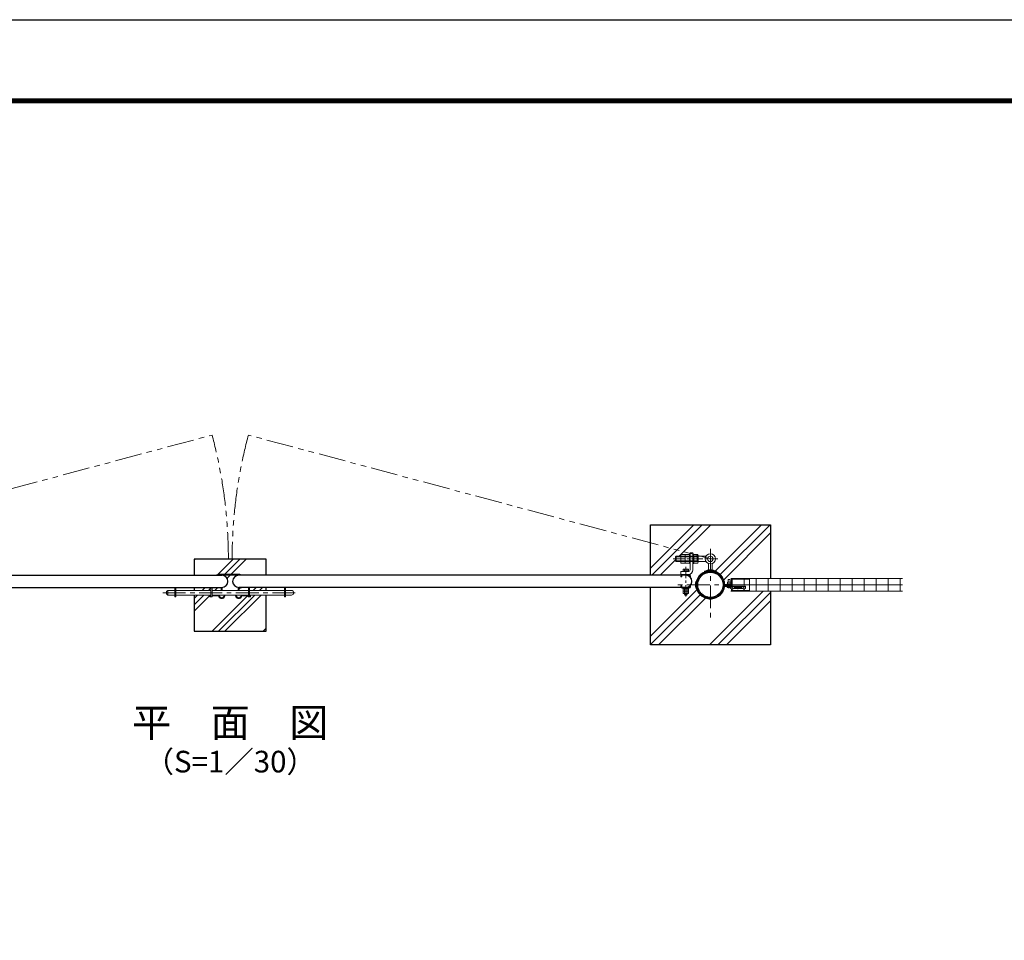
# Model space of a CAD drawing. Units: millimetres. Extents: x 0 to 12600, y 0 to 8910.
# Drawn here: x 4102 to 8203, y 5076 to 8910 of the extents above; entities that cross this region are included whole.
import ezdxf
from ezdxf.enums import TextEntityAlignment as Align

# ---------------------------------------------------------------- set-up
doc = ezdxf.new("R2010")
doc.units = ezdxf.units.MM
doc.header["$LTSCALE"] = 3
doc.header["$MEASUREMENT"] = 0
for name, pattern in [('CENTER', [50.8, 31.75, -6.35, 6.35, -6.35]), ('DASHED', [19.05, 12.7, -6.35]), ('DASHED2', [0.375, 0.25, -0.125]), ('PHANTOMX2', [5, 2.5, -0.5, 0.5, -0.5, 0.5, -0.5])]:
    doc.linetypes.add(name, pattern=pattern)
for name, color, linetype, lineweight in [('D-BMK', 2, 'CENTER', 13), ('D-DCR-HCH', 7, 'Continuous', 13), ('D-STR2', 7, 'Continuous', 13), ('D-STR3', 3, 'Continuous', 13)]:
    doc.layers.add(name, color=color, linetype=linetype, lineweight=lineweight)
for name, color, linetype in [('D-STR1', 1, 'Continuous'), ('D-STR4', 7, 'Continuous'), ('D-TTL', 2, 'Continuous'), ('D-TTL-TXT', 7, 'Continuous')]:
    doc.layers.add(name, color=color, linetype=linetype)
doc.styles.add('ゴシック', font='txt')

msp = doc.modelspace()

# ---------------------------------------------------------------- hatches: boundary and pattern name
at = {"layer": 'D-DCR-HCH'}
h = msp.add_hatch(dxfattribs=at)
h.set_pattern_fill('PLAST', color=256, scale=800, angle=45)
h.set_pattern_definition([(45, (6897.71, 6441.6), (-141.42, 141.42), []), (45, (6880.03, 6459.27), (-141.42, 141.42), []), (45, (6862.36, 6476.95), (-141.42, 141.42), [])])
edge = h.paths.add_edge_path()
edge.add_arc((6978.62, 6556.78), 57.15, 196.102367, 270, ccw=False)
edge.add_arc((6919.291, 6539.658), 4.6, 16.037487, 61.839257)
edge.add_arc((6922.546, 6545.742), 2.3, 191.135671, 241.884477, ccw=False)
edge.add_arc((6978.62, 6556.78), 59.45, 188.934784, 191.135671, ccw=False)
edge.add_line((6919.891, 6547.547), (6922.163, 6547.904))
edge.add_arc((6978.62, 6556.78), 57.15, 181.869683, 188.934784, ccw=False)
edge.add_arc((6916.902, 6554.765), 4.6, 1.869683, 25.974619)
edge.add_line((6921.038, 6556.78), (6897.143, 6556.78))
edge.add_arc((6876.22, 6571.18), 25.4, 311.579853, 325.463639, ccw=False)
edge.add_line((6893.077, 6552.18), (6896.22, 6552.18))
edge.add_line((6896.22, 6552.18), (6896.22, 6548.98))
edge.add_arc((6889.82, 6548.98), 6.4, 270, 360, ccw=False)
edge.add_line((6889.82, 6542.58), (6888.22, 6542.58))
edge.add_line((6888.22, 6542.58), (6888.22, 6540.28))
edge.add_line((6888.22, 6540.28), (6887.17, 6540.28))
edge.add_line((6887.17, 6540.28), (6887.17, 6531.78))
edge.add_arc((6884.447, 6533.501), 3.221, 270.261747, 327.703812, ccw=False)
edge.add_line((6884.462, 6530.28), (6887.17, 6530.28))
edge.add_line((6887.17, 6530.28), (6887.17, 6521.78))
edge.add_arc((6884.447, 6523.501), 3.221, 270.261747, 327.703812, ccw=False)
edge.add_line((6884.462, 6520.28), (6882.22, 6520.28))
edge.add_line((6882.22, 6520.28), (6882.22, 6516.08))
edge.add_line((6882.22, 6516.08), (6880.22, 6514.08))
edge.add_line((6880.22, 6514.08), (6876.22, 6514.08))
edge.add_line((6876.22, 6514.08), (6872.22, 6514.08))
edge.add_line((6872.22, 6514.08), (6870.22, 6516.08))
edge.add_line((6870.22, 6516.08), (6870.22, 6520.28))
edge.add_line((6870.22, 6520.28), (6868.007, 6520.28))
edge.add_arc((6867.992, 6523.501), 3.221, 212.296188, 270.261747, ccw=False)
edge.add_line((6865.27, 6521.78), (6865.27, 6530.28))
edge.add_line((6865.27, 6530.28), (6868.007, 6530.28))
edge.add_arc((6867.992, 6533.501), 3.221, 212.296188, 270.261747, ccw=False)
edge.add_line((6865.27, 6531.78), (6865.27, 6540.28))
edge.add_line((6865.27, 6540.28), (6864.22, 6540.28))
edge.add_line((6864.22, 6540.28), (6864.22, 6542.58))
edge.add_line((6864.22, 6542.58), (6862.62, 6542.58))
edge.add_arc((6862.62, 6548.98), 6.4, 210, 270, ccw=False)
edge.add_line((6857.077, 6545.78), (6728.62, 6545.78))
edge.add_line((6728.62, 6545.78), (6728.62, 6306.78))
edge.add_line((6728.62, 6306.78), (7228.62, 6306.78))
edge.add_line((7228.62, 6306.78), (7228.62, 6530.583))
edge.add_line((7228.62, 6530.583), (7068.888, 6530.583))
edge.add_line((7068.888, 6530.583), (7068.888, 6532.78))
edge.add_line((7068.888, 6532.78), (7066.069, 6532.78))
edge.add_line((7066.069, 6532.78), (7066.069, 6540.021))
edge.add_spline(control_points=[(7066.069, 6540.021), (7065.923, 6540.104), (7065.303, 6540.469), (7064.31, 6541.152), (7063.124, 6542.021), (7062.454, 6542.649), (7062.138, 6542.945)], knot_values=[0, 0, 0, 0, 0.50414513, 2.1594593, 3.61239807, 4.9105989, 4.9105989, 4.9105989, 4.9105989], degree=3, periodic=0)
edge.add_line((7062.138, 6542.945), (7062.138, 6543.955))
edge.add_line((7062.138, 6543.955), (7058.172, 6543.955))
edge.add_line((7058.172, 6543.955), (7058.172, 6545.845))
edge.add_line((7058.172, 6545.845), (7055.967, 6545.845))
edge.add_line((7055.967, 6545.845), (7055.967, 6543.955))
edge.add_line((7055.967, 6543.955), (7052.345, 6543.955))
edge.add_arc((7052.345, 6547.105), 3.15, 180, 270, ccw=False)
edge.add_line((7049.195, 6547.105), (7049.195, 6549.88))
edge.add_line((7049.195, 6549.88), (7037.668, 6549.88))
edge.add_arc((6978.62, 6556.78), 59.45, 270, 353.335006, ccw=False)
edge.add_line((6978.62, 6497.33), (6978.62, 6499.63))
h.paths.add_polyline_path([(7228.62, 6806.78), (6728.62, 6806.78), (6728.62, 6731.767), (6894.22, 6687.395), (6894.22, 6689.78), (6906.22, 6689.78), (6906.22, 6684.28), (6909.42, 6684.28), (6909.42, 6683.322), (6909.577, 6683.28), (6925.42, 6683.28, -0.20543996), (6927.42, 6678.655), (6927.42, 6678.499), (6937.567, 6675.78), (6960.321, 6675.78, -0.76033278), (6999.97, 6664.78, -0.305701), (6986.62, 6644.985), (6986.62, 6618.43), (6978.62, 6618.43, -0.10476634), (7003.62, 6613.133), (7002.727, 6611.122, -0.28972642), (7038.051, 6558.28), (7050.07, 6558.28), (7050.07, 6559.78), (7048.069, 6559.78), (7048.069, 6561.38), (7050.07, 6561.38), (7050.07, 6567.38), (7053.384, 6567.38), (7053.384, 6577.632), (7054.432, 6578.68), (7059.707, 6578.68), (7060.755, 6577.632), (7060.755, 6567.38), (7064.07, 6567.38), (7064.07, 6561.38), (7066.069, 6561.38), (7066.069, 6580.78), (7068.888, 6580.78), (7068.888, 6582.977), (7228.62, 6582.977)])
h.paths.add_polyline_path([(6855.02, 6650.905), (6855.02, 6653.78), (6836.12, 6653.78), (6833.62, 6656.28), (6833.62, 6673.28), (6836.12, 6675.78), (6855.02, 6675.78), (6855.02, 6678.618, -0.2069586), (6857.02, 6683.28), (6873.02, 6683.28), (6873.02, 6678.618, -0.2069586), (6875.02, 6683.28), (6891.02, 6683.28), (6891.02, 6684.28), (6894.22, 6684.28), (6894.22, 6687.395), (6728.62, 6731.767), (6728.62, 6596.58), (6857.077, 6596.58, -0.26794919), (6862.62, 6599.78), (6856.22, 6599.78), (6856.22, 6611.78), (6864.22, 6611.78), (6864.22, 6614.08), (6865.27, 6614.08), (6865.27, 6620.58, -0.25602194), (6867.978, 6622.08), (6884.432, 6622.08, -0.25845727), (6887.17, 6620.58), (6887.17, 6614.08), (6888.22, 6614.08), (6888.22, 6612.034, 0.34199871), (6894.22, 6619.78), (6894.22, 6645.28), (6891.02, 6645.28), (6891.02, 6646.28), (6875.02, 6646.28, -0.20543996), (6873.02, 6650.905), (6873.02, 6646.28), (6857.02, 6646.28, -0.20543996)], flags=17)
h = msp.add_hatch(dxfattribs=at)
h.set_pattern_fill('PLAST', color=256, scale=600, angle=45)
h.set_pattern_definition([(45, (-17962.95, 37325.2), (-106.066, 106.066), []), (45, (-17976.21, 37338.46), (-106.066, 106.066), []), (45, (-17989.47, 37351.72), (-106.066, 106.066), [])])
h.paths.add_polyline_path([(5128.62, 6663.18), (4828.62, 6663.18), (4828.62, 6596.58), (4918.01, 6596.58, -0.13691985), (4933.396, 6600.874), (5014.015, 6600.88, -0.13709337), (5029.412, 6596.58), (5128.62, 6596.58)])
h.paths.add_polyline_path([(5128.62, 6514.18), (5063.52, 6514.18), (5063.52, 6508.18), (5062.52, 6507.18), (5058.92, 6507.18), (5058.92, 6506.68), (5053.52, 6506.68), (5053.52, 6510.18), (5027.182, 6510.18, -0.92770091), (5000.557, 6514.18), (4956.682, 6514.18, -0.92770091), (4930.057, 6510.18), (4903.72, 6510.18), (4903.72, 6506.68), (4898.32, 6506.68), (4893.72, 6507.319), (4893.72, 6514.18), (4828.62, 6514.18), (4828.62, 6363.18), (5128.62, 6363.18)])
h.paths.add_polyline_path([(5012.02, 6545.859, -0.96134582), (5014.02, 6596.58), (4943.22, 6596.58, -0.96134582), (4945.22, 6545.859), (4945.22, 6533.18), (5012.02, 6533.18)])
h.paths.add_polyline_path([(4941.22, 6545.78), (4902.82, 6545.78), (4902.82, 6533.18), (4941.22, 6533.18)])
h.paths.add_polyline_path([(4898.32, 6545.78), (4828.62, 6545.78), (4828.62, 6533.18), (4898.32, 6533.18)])
h.paths.add_polyline_path([(5128.62, 6545.78), (5058.92, 6545.78), (5058.92, 6533.18), (5128.62, 6533.18)])

# ---------------------------------------------------------------- linework, layer by layer
at = {"layer": 'D-BMK', "linetype": 'PHANTOMX2', "ltscale": 15}
for p, q in [((2978.62, 6664.78), (4902.937, 7180.399)), ((6978.62, 6664.78), (5054.302, 7180.399))]:
    msp.add_line(p, q, dxfattribs=at)
at = {"layer": 'D-BMK'}
for p, q in [((6978.62, 6706.78), (6978.62, 6406.78)), ((7128.62, 6556.78), (6828.62, 6556.78))]:
    msp.add_line(p, q, dxfattribs=at)
at = {"layer": 'D-BMK', "ltscale": 0.5}
for p, q in [((6823.62, 6664.78), (7009.97, 6664.78)), ((6876.22, 6632.08), (6876.22, 6504.08))]:
    msp.add_line(p, q, dxfattribs=at)
at = {"layer": 'D-BMK', "ltscale": 0.2}
for p, q in [((6876.22, 6593.158), (6876.22, 6603.278)), ((6876.22, 6549.202), (6876.22, 6539.081))]:
    msp.add_line(p, q, dxfattribs=at)
at = {"layer": 'D-BMK', "flags": 128}
msp.add_lwpolyline([(4697.217, 6523.68), (5253.788, 6523.68)], dxfattribs=at)
at = {"layer": 'D-BMK', "linetype": 'PHANTOMX2', "ltscale": 15}
for centre, start, end in [((2978.62, 6664.78), 359.953984, 15), ((6978.62, 6664.78), 165, 180.046016)]:
    msp.add_arc(centre, 1992.2, start, end, dxfattribs=at)
at = {"layer": 'D-STR1', "ltscale": 0.2}
for p, q in [((3081.02, 6596.58), (4943.22, 6596.58)), ((6876.22, 6596.58), (5014.02, 6596.58)), ((3081.02, 6545.78), (4943.22, 6545.78)), ((6876.22, 6545.78), (5014.02, 6545.78))]:
    msp.add_line(p, q, dxfattribs=at)
for radius in [57.15, 52.65]:
    msp.add_circle((6978.62, 6556.78), radius, dxfattribs=at)
for centre, start, end in [((4943.22, 6571.18), 270, 90), ((5014.02, 6571.18), 90, 270), ((6876.22, 6571.18), 270, 90)]:
    msp.add_arc(centre, 25.4, start, end, dxfattribs=at)
at = {"layer": 'D-STR2'}
for p, q in [((7063.888, 6582.587), (7778.62, 6582.587)), ((7068.888, 6584.78), (7068.888, 6548.597)), ((7118.888, 6584.78), (7118.888, 6548.597)), ((7168.888, 6584.78), (7168.888, 6528.78)), ((7218.888, 6584.78), (7218.888, 6528.78)), ((7268.888, 6584.78), (7268.888, 6528.78)), ((7318.888, 6584.78), (7318.888, 6528.78)), ((7368.888, 6584.78), (7368.888, 6528.78)), ((7418.888, 6584.78), (7418.888, 6528.78)), ((7468.888, 6584.78), (7468.888, 6528.78)), ((7518.888, 6584.78), (7518.888, 6528.78)), ((7568.888, 6584.78), (7568.888, 6528.78)), ((7618.888, 6584.78), (7618.888, 6528.78)), ((7668.888, 6584.78), (7668.888, 6528.78)), ((7718.888, 6584.78), (7718.888, 6528.78)), ((7768.888, 6584.78), (7768.888, 6528.78)), ((7063.888, 6556.78), (7778.62, 6556.78)), ((7063.888, 6530.972), (7778.62, 6530.972)), ((7068.888, 6539.088), (7068.888, 6528.78)), ((7118.888, 6539.088), (7118.888, 6528.78))]:
    msp.add_line(p, q, dxfattribs=at)
at = {"layer": 'D-STR3', "ltscale": 0.2}
for p, q in [((6894.22, 6689.78), (6906.22, 6689.78)), ((6894.22, 6689.78), (6894.22, 6619.78)), ((6906.22, 6689.78), (6906.22, 6619.78)), ((6833.62, 6673.28), (6836.12, 6675.78)), ((6833.62, 6656.28), (6833.62, 6673.28)), ((6833.62, 6673.28), (6923.62, 6673.28)), ((6833.62, 6656.28), (6923.62, 6656.28)), ((6836.12, 6653.78), (6833.62, 6656.28)), ((6836.12, 6653.78), (6836.12, 6675.78)), ((6836.12, 6675.78), (6960.321, 6675.78)), ((6836.12, 6653.78), (6960.321, 6653.78)), ((6855.02, 6664.78), (6855.02, 6678.618)), ((6855.02, 6664.78), (6855.02, 6650.942)), ((6857.02, 6683.28), (6873.02, 6683.28)), ((6857.02, 6673.993), (6873.02, 6673.993)), ((6857.02, 6655.567), (6873.02, 6655.567)), ((6857.02, 6646.28), (6873.02, 6646.28)), ((6873.02, 6683.28), (6873.02, 6646.28)), ((6875.02, 6683.28), (6891.02, 6683.28)), ((6875.02, 6673.993), (6891.02, 6673.993)), ((6875.02, 6655.567), (6891.02, 6655.567)), ((6875.02, 6646.28), (6891.02, 6646.28)), ((6894.22, 6684.28), (6891.02, 6684.28)), ((6891.02, 6684.28), (6891.02, 6645.28)), ((6894.22, 6645.28), (6891.02, 6645.28)), ((6909.42, 6684.28), (6906.22, 6684.28)), ((6909.42, 6645.28), (6906.22, 6645.28)), ((6909.42, 6684.28), (6909.42, 6645.28)), ((6925.42, 6683.28), (6909.42, 6683.28)), ((6925.42, 6673.993), (6909.42, 6673.993)), ((6925.42, 6655.567), (6909.42, 6655.567)), ((6925.42, 6646.28), (6909.42, 6646.28)), ((6923.62, 6653.78), (6923.62, 6675.78)), ((6927.42, 6678.618), (6927.42, 6650.942)), ((6970.62, 6644.985), (6970.62, 6618.43)), ((6986.62, 6644.985), (6986.62, 6618.43)), ((6856.22, 6611.78), (6856.22, 6599.78)), ((6886.22, 6611.78), (6856.22, 6611.78)), ((6864.22, 6614.08), (6888.22, 6614.08)), ((6864.22, 6614.08), (6864.22, 6611.78)), ((6865.27, 6614.08), (6865.27, 6620.58)), ((6868.007, 6622.08), (6884.462, 6622.08)), ((6870.715, 6620.58), (6870.715, 6614.08)), ((6881.724, 6620.58), (6881.724, 6614.08)), ((6887.17, 6614.08), (6887.17, 6620.58)), ((6888.22, 6614.08), (6888.22, 6612.034)), ((6953.62, 6613.133), (6954.512, 6611.122)), ((6970.62, 6618.43), (6986.62, 6618.43)), ((7003.62, 6613.133), (7002.727, 6611.122)), ((6886.22, 6599.78), (6856.22, 6599.78)), ((6856.22, 6590.18), (6856.22, 6593.38)), ((6856.22, 6590.18), (6859.42, 6590.18)), ((6859.42, 6590.18), (6859.42, 6593.38)), ((6862.62, 6599.78), (6889.82, 6599.78)), ((6862.62, 6596.58), (6889.82, 6596.58)), ((6893.02, 6590.18), (6893.02, 6593.38)), ((6893.02, 6590.18), (6896.22, 6590.18)), ((6896.22, 6590.18), (6896.22, 6593.38)), ((6856.22, 6552.18), (6859.42, 6552.18)), ((6856.22, 6552.18), (6856.22, 6548.98)), ((6859.42, 6552.18), (6859.42, 6548.98)), ((6862.62, 6545.78), (6889.82, 6545.78)), ((6862.62, 6542.58), (6889.82, 6542.58)), ((6864.22, 6540.28), (6864.22, 6542.58)), ((6864.22, 6542.58), (6888.22, 6542.58)), ((6864.22, 6540.28), (6888.22, 6540.28)), ((6865.27, 6540.28), (6865.27, 6531.78)), ((6865.27, 6530.28), (6865.27, 6521.78)), ((6865.27, 6530.28), (6887.17, 6530.28)), ((6870.715, 6531.78), (6870.715, 6540.28)), ((6870.715, 6521.78), (6870.715, 6530.28)), ((6881.724, 6531.78), (6881.724, 6540.28)), ((6881.724, 6521.78), (6881.724, 6530.28)), ((6887.17, 6540.28), (6887.17, 6531.78)), ((6887.17, 6530.28), (6887.17, 6521.78)), ((6888.22, 6540.28), (6888.22, 6542.58)), ((6893.02, 6552.18), (6893.02, 6548.98)), ((6893.02, 6552.18), (6896.22, 6552.18)), ((6896.22, 6552.18), (6896.22, 6548.98)), ((6868.007, 6520.28), (6884.462, 6520.28)), ((6870.22, 6516.08), (6870.22, 6520.28)), ((6876.22, 6516.08), (6870.22, 6516.08)), ((6872.22, 6514.08), (6870.22, 6516.08)), ((6872.22, 6514.08), (6872.22, 6520.28)), ((6876.22, 6514.08), (6872.22, 6514.08)), ((6876.22, 6516.08), (6882.22, 6516.08)), ((6876.22, 6514.08), (6880.22, 6514.08)), ((6880.22, 6514.08), (6880.22, 6520.28)), ((6880.22, 6514.08), (6882.22, 6516.08)), ((6882.22, 6516.08), (6882.22, 6520.28))]:
    msp.add_line(p, q, dxfattribs=at)
at = {"layer": 'D-STR3'}
for p, q in [((5014.02, 6600.88), (4933.42, 6600.88)), ((5014.02, 6596.58), (4933.42, 6596.58)), ((6919.891, 6566.013), (6922.163, 6565.656)), ((6920.442, 6571.915), (6920.246, 6571.801)), ((6921.592, 6569.923), (6921.396, 6569.809)), ((7050.07, 6567.38), (7064.07, 6567.38)), ((7050.07, 6561.38), (7050.07, 6567.38)), ((7054.432, 6578.68), (7053.384, 6577.632)), ((7053.384, 6577.632), (7053.384, 6567.38)), ((7059.707, 6578.68), (7054.432, 6578.68)), ((7059.707, 6578.68), (7060.755, 6577.632)), ((7060.755, 6577.632), (7060.755, 6567.38)), ((7064.07, 6561.38), (7064.07, 6567.38)), ((7066.069, 6580.78), (7141.019, 6580.78)), ((7066.069, 6549.528), (7066.069, 6580.78)), ((7141.019, 6532.78), (7141.019, 6580.78)), ((4713.32, 6528.68), (4718.32, 6533.18)), ((4713.32, 6528.68), (4713.32, 6518.68)), ((4718.32, 6533.18), (4747.82, 6533.18)), ((4718.32, 6533.18), (4718.32, 6514.18)), ((4747.82, 6545.78), (4747.82, 6506.68)), ((4752.32, 6545.78), (4752.32, 6506.68)), ((4752.32, 6533.18), (4898.32, 6533.18)), ((4898.32, 6545.78), (4898.32, 6506.68)), ((4902.82, 6545.78), (4902.82, 6506.68)), ((4902.82, 6533.18), (5054.42, 6533.18)), ((4941.22, 6545.78), (4941.22, 6533.18)), ((4945.22, 6545.859), (4945.22, 6533.18)), ((5012.02, 6545.859), (5012.02, 6533.18)), ((5014.02, 6541.48), (5014.02, 6545.78)), ((5016.02, 6541.547), (5016.02, 6533.18)), ((5054.42, 6545.78), (5054.42, 6506.68)), ((5058.92, 6545.78), (5058.92, 6506.68)), ((5058.92, 6533.18), (5204.92, 6533.18)), ((5204.92, 6545.78), (5204.92, 6506.68)), ((5209.42, 6545.78), (5209.42, 6506.68)), ((5209.42, 6533.18), (5233.32, 6533.18)), ((6916.942, 6553.78), (6919.245, 6553.78)), ((6918.301, 6556.94), (6918.529, 6557.168)), ((6918.301, 6556.62), (6918.529, 6556.392)), ((6919.245, 6559.78), (6921.548, 6559.78)), ((6919.891, 6547.547), (6922.163, 6547.904)), ((6919.891, 6547.547), (6922.163, 6547.904)), ((6919.927, 6558.246), (6920.155, 6558.018)), ((6919.927, 6555.314), (6920.155, 6555.542)), ((6920.442, 6541.645), (6920.246, 6541.759)), ((6921.592, 6543.637), (6921.396, 6543.75)), ((7037.4, 6552.18), (7055.07, 6552.18)), ((7037.668, 6549.88), (7055.07, 6549.88)), ((7037.757, 6555.98), (7065.069, 6555.98)), ((7038.051, 6558.28), (7065.019, 6558.28)), ((7048.069, 6561.38), (7066.069, 6561.38)), ((7048.069, 6559.78), (7048.069, 6561.38)), ((7048.069, 6559.78), (7066.069, 6559.78)), ((7048.069, 6558.28), (7065.119, 6558.28)), ((7048.069, 6553.78), (7066.069, 6553.78)), ((7048.069, 6552.18), (7048.069, 6553.78)), ((7048.069, 6552.18), (7066.069, 6552.18)), ((7049.195, 6549.88), (7049.195, 6547.105)), ((7049.195, 6549.88), (7065.069, 6549.88)), ((7049.195, 6548.68), (7064.943, 6548.68)), ((7050.07, 6559.78), (7050.07, 6558.28)), ((7055.967, 6543.955), (7052.345, 6543.955)), ((7053.132, 6555.98), (7053.132, 6553.78)), ((7055.967, 6543.955), (7055.967, 6545.845)), ((7055.967, 6545.845), (7058.172, 6545.845)), ((7058.172, 6543.955), (7058.172, 6545.845)), ((7058.172, 6543.955), (7061.794, 6543.955)), ((7061.006, 6555.98), (7061.006, 6553.78)), ((7062.138, 6550.676), (7062.832, 6551.431)), ((7062.138, 6542.945), (7062.138, 6550.676)), ((7064.07, 6559.78), (7064.07, 6558.28)), ((7064.943, 6549.88), (7064.943, 6547.105)), ((7065.069, 6558.28), (7065.069, 6555.98)), ((7065.069, 6549.88), (7065.069, 6552.18)), ((7066.069, 6532.78), (7066.069, 6540.021)), ((7066.069, 6532.78), (7141.019, 6532.78)), ((7072.763, 6549.265), (7072.763, 6540.927)), ((7090.506, 6540.911), (7072.938, 6540.911)), ((7072.959, 6549.412), (7114.815, 6549.412)), ((7073.014, 6550.543), (7114.762, 6550.543)), ((7088.695, 6547.255), (7080.875, 6547.255)), ((7088.284, 6542.305), (7080.875, 6542.305)), ((7087.248, 6543.785), (7087.515, 6546.097)), ((7088.697, 6541.714), (7087.248, 6543.785)), ((7087.515, 6546.097), (7089.419, 6547.965)), ((7091.433, 6540.499), (7088.697, 6541.714)), ((7089.269, 6543.178), (7089.269, 6543.678)), ((7089.419, 6547.965), (7093.039, 6548.311)), ((7094.645, 6540.499), (7091.433, 6540.499)), ((7092.735, 6546.727), (7093.304, 6546.727)), ((7092.735, 6544.704), (7092.735, 6546.727)), ((7092.735, 6541.148), (7092.735, 6541.699)), ((7093.304, 6541.148), (7092.735, 6541.148)), ((7093.304, 6541.148), (7092.735, 6541.148)), ((7093.039, 6548.311), (7096.659, 6547.965)), ((7093.304, 6544.704), (7093.304, 6546.727)), ((7093.304, 6541.148), (7093.304, 6541.699)), ((7097.381, 6541.714), (7094.645, 6540.499)), ((7114.817, 6540.927), (7095.608, 6540.927)), ((7096.659, 6547.965), (7098.563, 6546.097)), ((7096.77, 6543.178), (7096.77, 6543.678)), ((7098.83, 6543.785), (7097.381, 6541.714)), ((7106.901, 6547.255), (7097.383, 6547.255)), ((7106.901, 6542.305), (7097.794, 6542.305)), ((7098.563, 6546.097), (7098.83, 6543.785)), ((7114.621, 6549.412), (7114.621, 6540.927)), ((7125.638, 6550.676), (7124.944, 6551.431)), ((7125.638, 6542.945), (7125.638, 6550.676)), ((4713.32, 6518.68), (4718.32, 6514.18)), ((4718.32, 6514.18), (4747.82, 6514.18)), ((4752.32, 6506.68), (4747.82, 6506.68)), ((4752.32, 6514.18), (4898.32, 6514.18)), ((4893.72, 6508.18), (4893.72, 6514.18)), ((4893.72, 6508.18), (4894.72, 6507.18)), ((4894.72, 6514.18), (4894.72, 6507.18)), ((4903.72, 6507.18), (4894.72, 6507.18)), ((4902.82, 6506.68), (4898.32, 6506.68)), ((4902.82, 6514.18), (5054.42, 6514.18)), ((4903.72, 6507.18), (4903.72, 6514.18)), ((4930.057, 6510.18), (4903.72, 6510.18)), ((4933.68, 6510.18), (4932.118, 6510.18)), ((5023.559, 6510.18), (5025.121, 6510.18)), ((5027.182, 6510.18), (5053.52, 6510.18)), ((5053.52, 6507.18), (5053.52, 6514.18)), ((5053.52, 6507.18), (5062.52, 6507.18)), ((5054.42, 6506.68), (5058.92, 6506.68)), ((5058.92, 6514.18), (5204.92, 6514.18)), ((5062.52, 6514.18), (5062.52, 6507.18)), ((5063.52, 6508.18), (5062.52, 6507.18)), ((5063.52, 6508.18), (5063.52, 6514.18)), ((5204.92, 6506.68), (5209.42, 6506.68)), ((5209.42, 6514.18), (5233.32, 6514.18))]:
    msp.add_line(p, q, dxfattribs=at)
at = {"layer": 'D-STR3', "linetype": 'DASHED2', "ltscale": 0.2}
for p, q in [((6869.22, 6596.58), (6869.22, 6599.78)), ((6883.22, 6596.58), (6883.22, 6599.78)), ((6869.22, 6545.78), (6869.22, 6542.58)), ((6883.22, 6545.78), (6883.22, 6542.58))]:
    msp.add_line(p, q, dxfattribs=at)
at = {"layer": 'D-STR3', "linetype": 'DASHED'}
for p, q in [((7054.432, 6555.98), (7054.432, 6553.78)), ((7059.707, 6555.98), (7059.707, 6553.78))]:
    msp.add_line(p, q, dxfattribs=at)
at = {"layer": 'D-STR3', "ltscale": 0.2}
for radius in [21.35, 11.35]:
    msp.add_circle((6978.62, 6664.78), radius, dxfattribs=at)
for centre, radius, start, end in [((6861.41, 6678.636), 6.391, 133.395812, 226.604188), ((6877.239, 6664.78), 22.219, 155.503793, 204.496207), ((6861.41, 6650.923), 6.391, 133.395812, 226.604188), ((6879.41, 6678.636), 6.391, 133.395812, 226.604188), ((6895.239, 6664.78), 22.219, 155.503793, 204.496207), ((6879.41, 6650.923), 6.391, 133.395812, 226.604188), ((6921.029, 6678.636), 6.391, 313.395812, 46.604188), ((6905.2, 6664.78), 22.219, 335.503793, 24.496207), ((6921.029, 6650.923), 6.391, 313.395812, 46.604188), ((6867.992, 6618.859), 3.221, 32.296188, 147.703812), ((6876.22, 6611.23), 10.85, 59.514015, 120.485985), ((6884.447, 6618.859), 3.221, 32.296188, 147.703812), ((6886.22, 6619.78), 20, 270, 0), ((6886.22, 6619.78), 8, 270, 0), ((6978.62, 6556.78), 61.65, 66.076596, 113.923404), ((6862.62, 6593.38), 6.4, 90, 180), ((6862.62, 6593.38), 3.2, 90, 180), ((6889.82, 6593.38), 6.4, 0, 90), ((6889.82, 6593.38), 3.2, 0, 90), ((6862.62, 6548.98), 6.4, 180, 270), ((6862.62, 6548.98), 3.2, 180, 270), ((6867.992, 6533.501), 3.221, 212.296188, 327.703812), ((6867.992, 6523.501), 3.221, 212.296188, 327.703812), ((6876.22, 6541.13), 10.85, 239.514015, 300.485985), ((6876.22, 6531.13), 10.85, 239.514015, 300.485985), ((6884.447, 6533.501), 3.221, 212.296188, 327.703812), ((6884.447, 6523.501), 3.221, 212.296188, 327.703812), ((6889.82, 6548.98), 3.2, 270, 0), ((6889.82, 6548.98), 6.4, 270, 0)]:
    msp.add_arc(centre, radius, start, end, dxfattribs=at)
at = {"layer": 'D-STR3'}
for centre, radius, start, end in [((6978.62, 6556.78), 59.45, 1.4458, 163.897633), ((6978.62, 6556.78), 57.15, 1.162462, 163.897633), ((4933.396, 6571.16), 29.714, 89.95547, 121.185803), ((5014.02, 6571.18), 29.7, 58.783921, 90), ((6978.62, 6556.78), 61.75, 168.864329, 176.898058), ((6922.546, 6567.817), 4.6, 120, 168.864329), ((6978.62, 6556.78), 59.45, 168.864329, 177.107), ((6922.546, 6567.817), 2.3, 120, 168.864329), ((6919.292, 6573.907), 2.3, 300, 343.897633), ((6978.62, 6556.78), 57.15, 171.065216, 176.990965), ((6919.292, 6573.907), 4.6, 300, 343.897633), ((5014.02, 6571.18), 29.7, 270, 301.216079), ((5233.32, 6523.68), 9.5, 270, 90), ((6921.553, 6559.872), 4.6, 176.898058, 225), ((6921.553, 6553.687), 4.6, 178.8473, 183.101942), ((6921.553, 6553.687), 4.6, 135, 178.8473), ((6978.62, 6556.78), 61.75, 183.101942, 191.135671), ((6922.546, 6545.742), 4.6, 191.135671, 240), ((6916.902, 6558.795), 2.3, 315, 358.130317), ((6916.902, 6554.765), 2.3, 1.869683, 45), ((6978.62, 6556.78), 59.45, 177.107479, 178.130317), ((6978.62, 6556.78), 59.45, 181.869683, 191.135671), ((6921.553, 6559.872), 2.3, 176.898058, 225), ((6921.553, 6553.687), 2.3, 177.694134, 183.101942), ((6921.553, 6553.687), 2.3, 135, 177.703969), ((6916.902, 6558.795), 4.6, 315, 358.130317), ((6916.902, 6554.765), 4.6, 1.869683, 45), ((6922.546, 6545.742), 2.3, 191.135671, 240), ((6919.292, 6539.653), 2.3, 16.102367, 60), ((6978.62, 6556.78), 57.15, 176.990965, 178.130317), ((6978.62, 6556.78), 57.15, 181.869683, 188.934784), ((6978.62, 6556.78), 59.45, 196.102367, 353.335006), ((6919.292, 6539.653), 4.6, 16.102367, 60), ((6978.62, 6556.78), 57.15, 196.102367, 353.593554), ((7037.4, 6550.18), 2, 90, 173.593554), ((7037.757, 6557.98), 2, 181.162462, 270), ((7052.345, 6547.105), 3.15, 180, 270), ((7061.794, 6547.105), 3.15, 270, 0), ((7081.414, 6544.78), 2.533, 102.294317, 257.705683), ((7092.939, 6554.054), 11.005, 250.521635, 259.665325), ((7092.939, 6553.554), 11.005, 250.521635, 264.677847), ((7091.234, 6544.704), 1.502, 259.665325, 359.999706), ((7091.834, 6541.699), 0.901, 359.999693, 84.677847), ((7094.805, 6544.704), 1.502, 179.999948, 280.334329), ((7094.205, 6541.699), 0.901, 95.321807, 179.999961), ((7093.101, 6553.554), 11.005, 275.321807, 289.478019), ((7093.101, 6554.054), 11.005, 280.334329, 289.478019), ((7106.361, 6544.78), 2.533, 282.294317, 77.705683), ((4943.22, 6513.18), 13.5, 175.751977, 4.248023), ((4943.22, 6513.18), 11.5, 175.011458, 4.988542), ((4943.22, 6513.18), 10, 174.26083, 5.73917), ((5014.02, 6513.18), 13.5, 175.751977, 4.248023), ((5014.02, 6513.18), 11.5, 175.011458, 4.988542), ((5014.02, 6513.18), 10, 174.26083, 5.73917)]:
    msp.add_arc(centre, radius, start, end, dxfattribs=at)
for points, knots in [([(7062.138, 6550.676), (7062.444, 6550.488), (7063.152, 6550.053), (7064.296, 6549.399), (7065.545, 6548.681), (7066.75, 6548.142), (7067.845, 6547.683), (7068.544, 6547.609), (7068.888, 6547.574)], [0, 0, 0, 0, 1.07674193, 2.49275869, 3.95379883, 5.39309912, 6.45811023, 7.4893937, 7.4893937, 7.4893937, 7.4893937]), ([(7062.138, 6542.945), (7062.454, 6542.649), (7063.124, 6542.021), (7064.31, 6541.152), (7065.55, 6540.3), (7066.754, 6539.636), (7067.847, 6539.201), (7068.545, 6539.125), (7068.888, 6539.088)], [0, 0, 0, 0, 1.29820083, 2.75113959, 4.40645377, 5.80820155, 6.87321266, 7.90449613, 7.90449613, 7.90449613, 7.90449613]), ([(7062.832, 6551.431), (7063.058, 6551.273), (7063.598, 6550.899), (7064.599, 6550.331), (7065.743, 6549.664), (7066.971, 6549.11), (7067.99, 6548.656), (7068.645, 6548.613), (7068.888, 6548.597)], [0, 0, 0, 0, 0.82686462, 1.96813846, 3.45335736, 4.7897053, 6.02439068, 6.74922048, 6.74922048, 6.74922048, 6.74922048]), ([(7073.014, 6550.543), (7072.953, 6550.486), (7072.715, 6550.238), (7072.001, 6549.715), (7070.805, 6549.11), (7069.786, 6548.656), (7069.13, 6548.613), (7068.888, 6548.597)], [8.26095709, 8.26095709, 8.26095709, 8.26095709, 9.84070216, 17.26680404, 23.94855046, 30.12198354, 33.74613616, 33.74613616, 33.74613616, 33.74613616]), ([(7072.959, 6549.412), (7072.265, 6548.889), (7071.665, 6548.527), (7071.018, 6548.128), (7070.087, 6547.756), (7069.271, 6547.562), (7068.888, 6547.574)], [14.48709438, 14.48709438, 14.48709438, 14.48709438, 15.61937124, 23.90886724, 29.58811643, 35.31595991, 35.31595991, 35.31595991, 35.31595991]), ([(7072.938, 6540.911), (7072.264, 6540.403), (7071.665, 6540.041), (7071.018, 6539.643), (7070.087, 6539.27), (7069.271, 6539.076), (7068.888, 6539.088)], [14.4986946, 14.4986946, 14.4986946, 14.4986946, 15.61937124, 23.90886724, 29.58811643, 35.31595991, 35.31595991, 35.31595991, 35.31595991]), ([(7114.762, 6550.543), (7114.823, 6550.486), (7115.061, 6550.238), (7115.774, 6549.715), (7116.971, 6549.11), (7117.99, 6548.656), (7118.645, 6548.613), (7118.888, 6548.597)], [8.26095709, 8.26095709, 8.26095709, 8.26095709, 9.84070216, 17.26680404, 23.94855046, 30.12198354, 33.74613616, 33.74613616, 33.74613616, 33.74613616]), ([(7114.817, 6549.412), (7115.511, 6548.889), (7116.111, 6548.527), (7116.758, 6548.128), (7117.689, 6547.756), (7118.505, 6547.562), (7118.888, 6547.574)], [14.48709438, 14.48709438, 14.48709438, 14.48709438, 15.61937124, 23.90886724, 29.58811643, 35.31595991, 35.31595991, 35.31595991, 35.31595991]), ([(7114.817, 6540.927), (7115.511, 6540.404), (7116.111, 6540.041), (7116.758, 6539.643), (7117.689, 6539.27), (7118.505, 6539.076), (7118.888, 6539.088)], [14.48709438, 14.48709438, 14.48709438, 14.48709438, 15.61937124, 23.90886724, 29.58811643, 35.31595991, 35.31595991, 35.31595991, 35.31595991]), ([(7124.944, 6551.431), (7124.717, 6551.273), (7124.178, 6550.899), (7123.176, 6550.331), (7122.033, 6549.664), (7120.805, 6549.11), (7119.786, 6548.656), (7119.13, 6548.613), (7118.888, 6548.597)], [0, 0, 0, 0, 0.82686462, 1.96813846, 3.45335736, 4.7897053, 6.02439068, 6.74922048, 6.74922048, 6.74922048, 6.74922048]), ([(7125.638, 6550.676), (7125.332, 6550.488), (7124.624, 6550.053), (7123.48, 6549.399), (7122.231, 6548.681), (7121.026, 6548.142), (7119.93, 6547.683), (7119.232, 6547.61), (7118.888, 6547.574)], [0, 0, 0, 0, 1.07674193, 2.49275869, 3.95379883, 5.39309912, 6.45811023, 7.4893937, 7.4893937, 7.4893937, 7.4893937]), ([(7125.638, 6542.945), (7125.322, 6542.649), (7124.652, 6542.021), (7123.465, 6541.152), (7122.226, 6540.3), (7121.022, 6539.636), (7119.929, 6539.201), (7119.231, 6539.125), (7118.888, 6539.088)], [0, 0, 0, 0, 1.29820083, 2.75113959, 4.40645377, 5.80820155, 6.87321266, 7.90449613, 7.90449613, 7.90449613, 7.90449613])]:
    msp.add_open_spline(points, degree=3, knots=knots, dxfattribs=at)
msp.add_open_spline([(7112.138, 6540.927), (7112.138, 6540.927), (7112.138, 6540.927), (7112.138, 6540.927)], degree=3, dxfattribs=at)
at = {"layer": 'D-STR4'}
for p, q in [((6728.62, 6806.78), (7228.62, 6806.78)), ((6728.62, 6596.58), (6728.62, 6806.78)), ((7228.62, 6806.78), (7228.62, 6582.977)), ((4828.62, 6663.18), (4828.62, 6596.58)), ((5128.62, 6663.18), (4828.62, 6663.18)), ((5128.62, 6596.58), (5128.62, 6663.18)), ((4828.62, 6545.78), (4828.62, 6533.18)), ((5128.62, 6533.18), (5128.62, 6545.78)), ((6728.62, 6306.78), (6728.62, 6545.78)), ((7228.62, 6530.583), (7228.62, 6306.78)), ((4828.62, 6514.18), (4828.62, 6363.18)), ((5128.62, 6363.18), (5128.62, 6514.18)), ((4828.62, 6363.18), (5128.62, 6363.18)), ((7228.62, 6306.78), (6728.62, 6306.78))]:
    msp.add_line(p, q, dxfattribs=at)
at = {"layer": 'D-TTL'}
msp.add_lwpolyline([(0, 8910), (12600, 8910), (12600, 0), (0, 0)], close=True, dxfattribs=at)
at = {"layer": 'D-TTL', "color": 7}
for points in [[(405, 8580), (12195, 8580), (12195, 330), (405, 330)], [(408.75, 8576.25), (12191.25, 8576.25), (12191.25, 333.75), (408.75, 333.75)], [(412.5, 8572.5), (12187.5, 8572.5), (12187.5, 337.5), (412.5, 337.5)], [(416.25, 8568.75), (12183.75, 8568.75), (12183.75, 341.25), (416.25, 341.25)], [(420, 8565), (12180, 8565), (12180, 345), (420, 345)]]:
    msp.add_lwpolyline(points, close=True, dxfattribs=at)

# ---------------------------------------------------------------- texts
at = {"layer": 'D-TTL-TXT', "style": 'ゴシック'}
for s, height, p in [('平\u3000面\u3000図', 120, (4978.62, 5967.385)), ('（S=1／30）', 90, (4978.62, 5808.793))]:
    msp.add_text(s, height=height, dxfattribs=at).set_placement(p, align=Align.MIDDLE)

doc.saveas('drawing.dxf')
